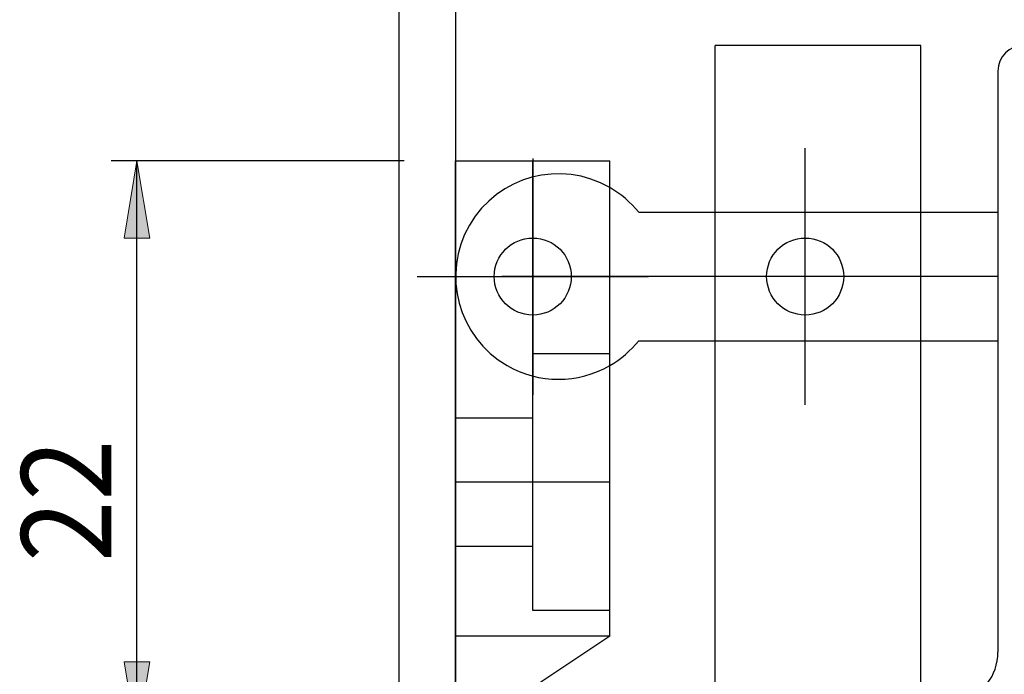
# Model space of a CAD drawing. Units: inches. Extents: x 184 to 408, y 268 to 525.
# Drawn here: x 238 to 276, y 438 to 464 of the extents above; entities that cross this region are included whole.
import ezdxf

# ---------------------------------------------------------------- set-up
doc = ezdxf.new("R2010")
doc.units = ezdxf.units.IN
doc.header["$MEASUREMENT"] = 0
for name, pattern in [('AI-Linetype-10', [27, 18, -9]), ('AI-Linetype-11', [36.01, 18, -9, 0.01, -9]), ('AI-Linetype-12', [36.01, 18, -9, 0.01, -9]), ('AI-Linetype-13', [36.01, 18, -9, 0.01, -9]), ('AI-Linetype-14', [36.01, 18, -9, 0.01, -9]), ('AI-Linetype-15', [36.01, 18, -9, 0.01, -9]), ('AI-Linetype-2', [36.01, 18, -9, 0.01, -9]), ('AI-Linetype-3', [36.01, 18, -9, 0.01, -9]), ('AI-Linetype-36', [36.01, 18, -9, 0.01, -9]), ('AI-Linetype-37', [36.01, 18, -9, 0.01, -9]), ('AI-Linetype-4', [27, 18, -9]), ('AI-Linetype-44', [27, 18, -9]), ('AI-Linetype-45', [27, 18, -9]), ('AI-Linetype-46', [27, 18, -9]), ('AI-Linetype-5', [27, 18, -9]), ('AI-Linetype-6', [27, 18, -9]), ('AI-Linetype-7', [27, 18, -9]), ('AI-Linetype-8', [36.01, 18, -9, 0.01, -9]), ('AI-Linetype-9', [27, 18, -9])]:
    doc.linetypes.add(name, pattern=pattern)

# ---------------------------------------------------------------- blocks, each defined once
blk = doc.blocks.new('block 209')
at = {"color": 1, "lineweight": 25, "true_color": 0xff0000}
blk.add_lwpolyline([(254.636, 500.615), (254.636, 429.615)], dxfattribs=at)
blk = doc.blocks.new('block 510')
at = {"color": 1, "lineweight": 25, "true_color": 0xff0000}
blk.add_lwpolyline([(252.437, 436.615), (252.437, 493.615)], dxfattribs=at)
blk = doc.blocks.new('block 516')
at = {"color": 5, "linetype": 'AI-Linetype-2', "lineweight": 25, "true_color": 0x0000ff}
blk.add_lwpolyline([(264.836, 453.615), (260.836, 453.615)], dxfattribs=at)
blk = doc.blocks.new('block 517')
at = {"color": 5, "linetype": 'AI-Linetype-3', "lineweight": 25, "true_color": 0x0000ff}
blk.add_lwpolyline([(257.636, 450.115), (257.636, 457.615)], dxfattribs=at)
blk = doc.blocks.new('block 519')
at = {"color": 3, "lineweight": 25, "true_color": 0x00ff00}
blk.add_lwpolyline([(254.636, 436.115), (254.636, 458.115)], dxfattribs=at)
blk = doc.blocks.new('block 520')
at = {"color": 3, "lineweight": 25, "true_color": 0x00ff00}
blk.add_lwpolyline([(260.636, 439.615), (257.636, 437.615)], dxfattribs=at)
blk = doc.blocks.new('block 522')
at = {"color": 3, "linetype": 'AI-Linetype-4', "lineweight": 25, "true_color": 0x00ff00}
blk.add_lwpolyline([(260.636, 439.615), (254.636, 439.615)], dxfattribs=at)
blk = doc.blocks.new('block 523')
at = {"color": 4, "linetype": 'AI-Linetype-5', "lineweight": 25, "true_color": 0x00ffff}
blk.add_lwpolyline([(260.636, 440.615), (257.636, 440.615)], dxfattribs=at)
blk = doc.blocks.new('block 524')
at = {"color": 4, "linetype": 'AI-Linetype-6', "lineweight": 25, "true_color": 0x00ffff}
blk.add_lwpolyline([(257.636, 440.615), (257.636, 450.615)], dxfattribs=at)
blk = doc.blocks.new('block 525')
at = {"color": 4, "linetype": 'AI-Linetype-7', "lineweight": 25, "true_color": 0x00ffff}
blk.add_lwpolyline([(254.636, 443.115), (257.636, 443.115)], dxfattribs=at)
blk = doc.blocks.new('block 526')
at = {"color": 5, "linetype": 'AI-Linetype-8', "lineweight": 25, "true_color": 0x0000ff}
blk.add_lwpolyline([(260.636, 445.615), (254.636, 445.615)], dxfattribs=at)
blk = doc.blocks.new('block 527')
at = {"color": 4, "linetype": 'AI-Linetype-9', "lineweight": 25, "true_color": 0x00ffff}
blk.add_lwpolyline([(254.636, 448.115), (257.636, 448.115)], dxfattribs=at)
blk = doc.blocks.new('block 528')
at = {"color": 4, "linetype": 'AI-Linetype-10', "lineweight": 25, "true_color": 0x00ffff}
blk.add_lwpolyline([(257.636, 450.615), (260.636, 450.615)], dxfattribs=at)
blk = doc.blocks.new('block 529')
at = {"color": 3, "lineweight": 25, "true_color": 0x00ff00}
blk.add_lwpolyline([(254.636, 458.115), (260.636, 458.115)], dxfattribs=at)
blk = doc.blocks.new('block 530')
at = {"color": 5, "linetype": 'AI-Linetype-11', "lineweight": 25, "true_color": 0x0000ff}
blk.add_lwpolyline([(257.636, 450.615), (257.636, 458.115)], dxfattribs=at)
blk = doc.blocks.new('block 531')
at = {"color": 5, "linetype": 'AI-Linetype-12', "lineweight": 25, "true_color": 0x0000ff}
blk.add_lwpolyline([(253.136, 453.615), (262.136, 453.615)], dxfattribs=at)
blk = doc.blocks.new('block 532')
at = {"color": 5, "linetype": 'AI-Linetype-13', "lineweight": 25, "true_color": 0x0000ff}
blk.add_lwpolyline([(275.236, 453.615), (268.678, 453.615)], dxfattribs=at)
blk = doc.blocks.new('block 533')
at = {"color": 5, "linetype": 'AI-Linetype-14', "lineweight": 25, "true_color": 0x0000ff}
blk.add_lwpolyline([(257.636, 458.215), (257.636, 449.015)], dxfattribs=at)
blk = doc.blocks.new('block 534')
at = {"color": 5, "linetype": 'AI-Linetype-15', "lineweight": 25, "true_color": 0x0000ff}
blk.add_lwpolyline([(268.937, 453.615), (256.437, 453.615)], dxfattribs=at)
blk = doc.blocks.new('block 535')
at = {"color": 3, "lineweight": 25, "true_color": 0x00ff00}
blk.add_lwpolyline([(260.636, 439.615), (260.636, 450.151)], dxfattribs=at)
blk = doc.blocks.new('block 536')
at = {"color": 3, "lineweight": 25, "true_color": 0x00ff00}
blk.add_lwpolyline([(260.636, 450.151), (260.636, 457.079)], dxfattribs=at)
blk = doc.blocks.new('block 537')
at = {"color": 3, "lineweight": 25, "true_color": 0x00ff00}
blk.add_lwpolyline([(260.636, 457.079), (260.636, 458.115)], dxfattribs=at)
blk = doc.blocks.new('block 539')
at = {"color": 3, "lineweight": 25, "true_color": 0x00ff00}
blk.add_lwpolyline([(272.736, 456.115), (272.736, 462.615)], dxfattribs=at)
blk = doc.blocks.new('block 540')
at = {"color": 3, "lineweight": 25, "true_color": 0x00ff00}
blk.add_lwpolyline([(272.736, 462.615), (264.736, 462.615)], dxfattribs=at)
blk = doc.blocks.new('block 570')
at = {"color": 5, "linetype": 'AI-Linetype-36', "lineweight": 25, "true_color": 0x0000ff}
blk.add_lwpolyline([(268.236, 448.615), (268.236, 458.615)], dxfattribs=at)
blk = doc.blocks.new('block 571')
at = {"color": 5, "linetype": 'AI-Linetype-37', "lineweight": 25, "true_color": 0x0000ff}
blk.add_lwpolyline([(275.736, 453.615), (263.236, 453.615)], dxfattribs=at)
blk = doc.blocks.new('block 582')
at = {"color": 3, "lineweight": 25, "true_color": 0x00ff00}
blk.add_lwpolyline([(275.736, 461.615), (275.736, 438.988)], dxfattribs=at)
blk = doc.blocks.new('block 604')
at = {"color": 3, "lineweight": 25, "true_color": 0x00ff00}
blk.add_lwpolyline([(261.759, 451.115), (264.736, 451.115)], dxfattribs=at)
blk = doc.blocks.new('block 605')
at = {"color": 3, "linetype": 'AI-Linetype-44', "lineweight": 25, "true_color": 0x00ff00}
blk.add_lwpolyline([(264.736, 451.115), (272.736, 451.115)], dxfattribs=at)
blk = doc.blocks.new('block 606')
at = {"color": 3, "lineweight": 25, "true_color": 0x00ff00}
blk.add_lwpolyline([(272.736, 451.115), (275.736, 451.115)], dxfattribs=at)
blk = doc.blocks.new('block 607')
at = {"color": 3, "lineweight": 25, "true_color": 0x00ff00}
blk.add_lwpolyline([(264.736, 412.615), (264.736, 451.115)], dxfattribs=at)
blk = doc.blocks.new('block 608')
at = {"color": 3, "lineweight": 25, "true_color": 0x00ff00}
blk.add_lwpolyline([(264.736, 451.115), (264.736, 456.115)], dxfattribs=at)
blk = doc.blocks.new('block 609')
at = {"color": 3, "lineweight": 25, "true_color": 0x00ff00}
blk.add_lwpolyline([(264.736, 456.115), (264.736, 462.615)], dxfattribs=at)
blk = doc.blocks.new('block 610')
at = {"color": 3, "lineweight": 25, "true_color": 0x00ff00}
blk.add_lwpolyline([(272.736, 412.615), (272.736, 451.115)], dxfattribs=at)
blk = doc.blocks.new('block 611')
at = {"color": 3, "lineweight": 25, "true_color": 0x00ff00}
blk.add_lwpolyline([(261.759, 456.115), (264.736, 456.115)], dxfattribs=at)
blk = doc.blocks.new('block 612')
at = {"color": 3, "linetype": 'AI-Linetype-45', "lineweight": 25, "true_color": 0x00ff00}
blk.add_lwpolyline([(264.736, 456.115), (272.736, 456.115)], dxfattribs=at)
blk = doc.blocks.new('block 613')
at = {"color": 3, "lineweight": 25, "true_color": 0x00ff00}
blk.add_lwpolyline([(272.736, 456.115), (275.736, 456.115)], dxfattribs=at)
blk = doc.blocks.new('block 614')
at = {"color": 3, "lineweight": 25, "true_color": 0x00ff00}
blk.add_lwpolyline([(272.736, 451.115), (272.736, 456.115)], dxfattribs=at)
blk = doc.blocks.new('block 991')
at = {"color": 3, "lineweight": 25, "true_color": 0x00ff00}
blk.add_open_spline([(261.759, 456.115), (261.448, 456.503), (261.067, 456.83), (260.636, 457.079)], degree=3, dxfattribs=at)
blk = doc.blocks.new('block 992')
at = {"color": 3, "linetype": 'AI-Linetype-46', "lineweight": 25, "true_color": 0x00ff00}
blk.add_open_spline([(260.636, 457.079), (258.723, 458.184), (256.277, 457.528), (255.172, 455.615), (254.068, 453.702), (254.723, 451.255), (256.636, 450.151), (257.874, 449.437), (259.399, 449.437), (260.636, 450.151)], degree=3, knots=[0, 0, 0, 0, 1, 1, 1, 2, 2, 2, 3, 3, 3, 3], dxfattribs=at)
blk = doc.blocks.new('block 993')
at = {"color": 3, "lineweight": 25, "true_color": 0x00ff00}
blk.add_open_spline([(260.636, 450.151), (261.067, 450.399), (261.448, 450.727), (261.759, 451.115)], degree=3, dxfattribs=at)
blk = doc.blocks.new('block 997')
at = {"color": 3, "lineweight": 25, "true_color": 0x00ff00}
blk.add_open_spline([(276.736, 462.615), (276.184, 462.615), (275.736, 462.167), (275.736, 461.615)], degree=3, dxfattribs=at)
blk = doc.blocks.new('block 998')
at = {"color": 3, "lineweight": 25, "true_color": 0x00ff00}
blk.add_open_spline([(274.236, 437.051), (275.12, 437.279), (275.736, 438.076), (275.736, 438.988)], degree=3, dxfattribs=at)
blk = doc.blocks.new('block 1004')
at = {"color": 3, "lineweight": 25, "true_color": 0x00ff00}
blk.add_open_spline([(259.136, 453.615), (259.136, 454.443), (258.465, 455.115), (257.636, 455.115), (256.808, 455.115), (256.136, 454.443), (256.136, 453.615), (256.136, 452.787), (256.808, 452.115), (257.636, 452.115), (258.465, 452.115), (259.136, 452.787), (259.136, 453.615), (259.136, 453.615), (259.136, 453.615), (259.136, 453.615)], degree=3, knots=[0, 0, 0, 0, 1, 1, 1, 2, 2, 2, 3, 3, 3, 4, 4, 4, 5, 5, 5, 5], dxfattribs=at)
blk = doc.blocks.new('block 1005')
at = {"color": 4, "lineweight": 25, "true_color": 0x00ffff}
blk.add_open_spline([(259.136, 453.615), (259.136, 454.443), (258.465, 455.115), (257.636, 455.115), (256.808, 455.115), (256.136, 454.443), (256.136, 453.615), (256.136, 452.787), (256.808, 452.115), (257.636, 452.115), (258.465, 452.115), (259.136, 452.787), (259.136, 453.615), (259.136, 453.615), (259.136, 453.615), (259.136, 453.615)], degree=3, knots=[0, 0, 0, 0, 1, 1, 1, 2, 2, 2, 3, 3, 3, 4, 4, 4, 5, 5, 5, 5], dxfattribs=at)
blk = doc.blocks.new('block 1006')
at = {"color": 3, "lineweight": 25, "true_color": 0x00ff00}
blk.add_open_spline([(269.736, 453.615), (269.736, 454.443), (269.065, 455.115), (268.236, 455.115), (267.408, 455.115), (266.736, 454.443), (266.736, 453.615), (266.736, 452.787), (267.408, 452.115), (268.236, 452.115), (269.065, 452.115), (269.736, 452.787), (269.736, 453.615), (269.736, 453.615), (269.736, 453.615), (269.736, 453.615)], degree=3, knots=[0, 0, 0, 0, 1, 1, 1, 2, 2, 2, 3, 3, 3, 4, 4, 4, 5, 5, 5, 5], dxfattribs=at)
blk = doc.blocks.new('block 1051')
at = {"color": 1, "lineweight": 25, "true_color": 0xff0000}
blk.add_lwpolyline([(242.232, 435.615), (242.232, 458.115)], dxfattribs=at)
blk = doc.blocks.new('block 1052')
at = {"color": 1, "lineweight": 25, "true_color": 0xff0000}
blk.add_lwpolyline([(258.236, 435.615), (241.232, 435.615)], dxfattribs=at)
blk = doc.blocks.new('block 1053')
at = {"color": 1, "lineweight": 25, "true_color": 0xff0000}
blk.add_lwpolyline([(252.636, 458.115), (241.232, 458.115)], dxfattribs=at)
blk = doc.blocks.new('block 1054')
at = {"true_color": 0xff0000}
h = blk.add_hatch(color=1, dxfattribs=at)
h.dxf.hatch_style = 2
h.paths.add_polyline_path([(242.232, 435.615), (241.732, 438.615), (242.732, 438.615)])
at = {"lineweight": 0}
blk.add_lwpolyline([(242.232, 435.615), (241.732, 438.615), (242.732, 438.615), (242.232, 435.615)], dxfattribs=at)
blk = doc.blocks.new('block 1055')
at = {"true_color": 0xff0000}
h = blk.add_hatch(color=1, dxfattribs=at)
h.dxf.hatch_style = 2
h.paths.add_polyline_path([(242.232, 458.115), (242.732, 455.115), (241.732, 455.115)])
at = {"lineweight": 0}
blk.add_lwpolyline([(242.232, 458.115), (242.732, 455.115), (241.732, 455.115), (242.232, 458.115)], dxfattribs=at)
blk = doc.blocks.new('block 1056')
at = {"lineweight": 0}
blk.add_lwpolyline([(258.236, 435.615), (258.236, 435.615)], dxfattribs=at)
blk = doc.blocks.new('block 1057')
at = {"lineweight": 0}
blk.add_lwpolyline([(252.636, 458.115), (252.636, 458.115)], dxfattribs=at)
blk = doc.blocks.new('block 1058')
at = {"lineweight": 0}
blk.add_lwpolyline([(242.232, 458.115), (242.232, 458.115)], dxfattribs=at)
blk = doc.blocks.new('block 1059')
at = {"color": 1, "true_color": 0xff0000, "insert": (241.232, 442.505), "char_height": 3.5, "attachment_point": 7, "rotation": 90}
blk.add_mtext('\\fMyriad Pro|b0|i0|c0|p34;\\W0.9;22', dxfattribs=at)
blk = doc.blocks.new('block 1050')
for name in ['block 1053', 'block 1055', 'block 1051', 'block 1058', 'block 1057', 'block 1059', 'block 1054', 'block 1052', 'block 1056']:
    blk.add_blockref(name, (0, 0))

msp = doc.modelspace()

# ---------------------------------------------------------------- block references
for name in ['block 209', 'block 510', 'block 540', 'block 609', 'block 539', 'block 997', 'block 582', 'block 570', 'block 1050', 'block 992', 'block 519', 'block 529', 'block 533', 'block 530', 'block 537', 'block 517', 'block 536', 'block 991', 'block 611', 'block 608', 'block 612', 'block 613', 'block 614', 'block 1004', 'block 1005', 'block 1006', 'block 531', 'block 534', 'block 516', 'block 571', 'block 532', 'block 993', 'block 604', 'block 605', 'block 607', 'block 606', 'block 610', 'block 524', 'block 528', 'block 535', 'block 527', 'block 526', 'block 525', 'block 523', 'block 522', 'block 520', 'block 998']:
    msp.add_blockref(name, (0, 0))

doc.saveas('drawing.dxf')
